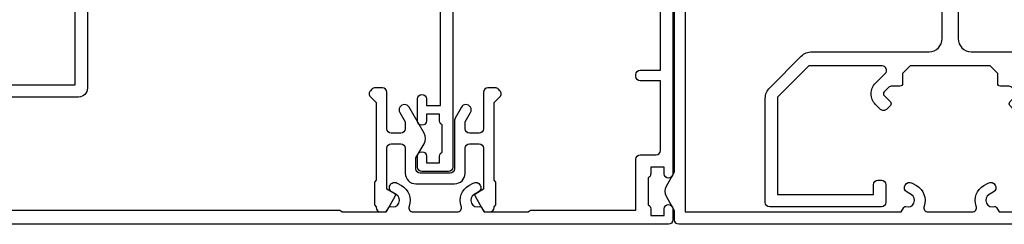
# Model space of a CAD drawing. Units: millimetres. Extents: x 0 to 547192, y -1112 to 730.
# Drawn here: x 12209 to 12321, y 524 to 547 of the extents above; entities that cross this region are included whole.
import ezdxf

# ---------------------------------------------------------------- set-up
doc = ezdxf.new("R2010")
doc.units = ezdxf.units.MM
doc.layers.add('Aluminium Systems Ltd Joinery Detail', color=7, linetype='Continuous')

# ---------------------------------------------------------------- blocks, each defined once
blk = doc.blocks.new('U808-22065A')
at = {"flags": 128}
for points in [[(66.00563337320645, 40.88137087244843), (66.71213048917718, 41.58786799160605, 0.4142135623730066), (66.71213048917716, 42.01213206032128), (66.28786642078211, 42.43639612871634, 0.4142135630301888), (65.5807596388041, 42.43639612791605), (65.01568387682946, 41.87132036339575, 0.4142135625358374), (65.01568388292807, 39.46715730668814), (66.12928777831198, 38.35355341756066, -0.6681786389312923), (65.77573438870613, 37.50000002597534), (57.46274015415119, 37.50000002597528), (53.89999842960978, 41.06274175060402), (53.89999842960978, 52.10000002596657), (64.79999845438587, 52.10000002596657), (64.79999845438587, 51.0000000259753, 0.414213562373095), (65.29999845438587, 50.5000000259753), (65.69999845438005, 50.5000000259753, 0.414213562373095), (66.19999845438005, 51.0000000259753), (66.19999845438005, 53.0000000259753, 0.414213562373095), (65.69999845438005, 53.5000000259753), (52.9999984296156, 53.5000000259753, 0.414213562373095), (52.4999984296156, 53.0000000259753), (52.4999984296156, 41.18700581926545, 0.1989123673815312), (52.99791690160063, 39.98492429123156), (56.58492269484796, 36.39791849796876, 0.1989123673810486), (57.78700422286065, 35.90000002598396), (71.09999900277771, 35.90000002599857, -0.414213562373095), (72.59999900277771, 34.40000002599857), (72.59999900277771, 24.70000002598692, -0.414213562373095), (71.09999900277771, 23.20000002598692), (16.99999938832487, 23.20000002598701), (16.99999938832488, 49.00000002598992, 0.414213562373095), (16.49999938832488, 49.50000002598992), (13.49999976888657, 49.50000002598992, 0.414213562373095), (12.99999977389243, 49.00000003099578), (12.99999977389243, 47.75000004249179, 0.9999999999999999), (13.99999976388071, 47.75000004249179), (13.99999976388071, 48.5000000364964), (15.49999974889224, 48.5000000364964), (15.49999974889224, 47.75000004249179, 0.2982166195620293), (15.79999973387757, 47.2917424828193), (15.79999973387793, 44.20825764416112, 0.2982166195620293), (15.49999974889224, 43.75000008448862), (15.49999974889224, 43.00000009048401), (13.99999976388071, 43.00000009048401), (13.99999976388071, 43.75000008448862, 0.9999999999999999), (12.99999977387787, 43.75000008448862), (12.99999977389243, 41.25000010698588, 0.9999999999999999), (13.99999976388071, 41.25000010698588), (13.99999976388071, 42.00000010099049), (15.59999938831615, 42.00000010099049), (15.59999938831614, 28.00000001731698), (14.8773496575025, 28.00000001731696, 0.2679491924266101), (14.70414457675368, 27.90000001732557), (14.12679430755184, 26.90000001732565, 0.5773502691720913), (14.29999938831323, 26.60000001733734), (15.59999938831614, 26.6000000173228), (15.59999938831614, 23.00000001731698), (4.899999388319053, 23.00000001731698), (4.899999388319053, 26.6000000173228), (6.199999388320869, 26.60000001733735, 0.5773502691726975), (6.373204469084236, 26.90000001732571), (5.795854199882392, 27.90000001732577, 0.2679491924160343), (5.62264911913379, 28.00000001733191), (2.777349657511223, 28.00000001731698, 0.2679491924252317), (2.604144576747871, 27.90000001732582), (2.026794307560579, 26.90000001732565, 0.5773502691720913), (2.19999938832197, 26.60000001733734), (3.499999388324881, 26.6000000173228), (3.499999388324881, 23.00000001731698), (2.300053234270194, 23.00000001731698, -0.3596409721409701), (2.005443213362099, 23.24338786686734, 0.2638505493583926), (1.813439300007389, 23.46868328748684), (0.4026060000035159, 23.9821845874832, 0.08748899999943663), (0.3000000000020862, 24.00027678749777, 0.4142139999816383), (9.947598300641403e-13, 23.70027678749486, 0.02182000000666885), (0.001141600005297505, 23.67413008748574), (0.2080992000120148, 21.30859388748667, 0.1763269999933507), (0.2948256000091476, 21.12260858749526), (0.6585786000060239, 20.75885548748212, 0.198911999997779), (0.8000000000027683, 20.70027678749484, 0.065542999994554), (0.8517638000057559, 20.70709168748016, 0.2679489999943642), (0.9931852000009656, 20.84851298749003), (1.038484599993438, 21.01757288748941, -0.2679489999927373), (1.179906000004934, 21.15899428748517), (3.161850000004989, 21.69005458749616, -0.06554299999728462), (3.239495700007041, 21.70027678748041), (3.400000000008617, 21.70027678748031, -0.6885010989451247), (3.59999973153765, 21.1766700739829, 0.2134221664371388), (3.499999388310329, 20.95306296934743), (3.49999938832579, 17.00027678749777, -0.4142135623858857), (3.19999938832197, 16.70027678749466), (2.97907420000422, 16.70027678748031, -0.1378519999999063), (2.822791300001057, 16.74419938749645), (1.30418855080012, 17.67099515651375, 0.5854977655282768), (1.000000000000085, 17.50027683327809), (1.000000000014637, 15.97239332769843, 0.2614335027740748), (1.191622898448344, 15.63095668124169), (3.164702712561024, 14.42679588721379, -0.5612253492815894), (3.164702729427603, 13.57320426473754), (1.191622898433707, 12.36904335339219, 0.2614335027561077), (1.000000000000085, 12.02760670695008), (1.000000000000085, 10.49972320137042, 0.5854977655404878), (1.304188550784687, 10.32900487814908), (2.822791300014529, 11.25580064715186, -0.1378519999988169), (2.979074200004192, 11.29972324716815), (3.19999938832197, 11.29972324715365, -0.414213562373095), (3.499999388324881, 10.99972324715074), (3.499999388310329, 7.046937065286528, 0.21342216643019), (3.59999973155314, 6.823329960665546, -0.6885010988843954), (3.400000000008816, 6.29972324716792), (3.239495700007183, 6.299723247153652, -0.0655429999965786), (3.161850000004137, 6.309945447152417), (1.1799060000059, 6.841005747148502, -0.2679490000067454), (1.0384846000089, 6.98242714715906), (0.993185200014608, 7.15148704715847, 0.2679489999945457), (0.8517638000049885, 7.292908347153743, 0.06554300000339217), (0.8000000000029672, 7.2997232471391, 0.1989119999912055), (0.6585786000069618, 7.241144547151835), (0.2948256000090907, 6.877391447153203, 0.1763269999970474), (0.2080992000120148, 6.691406147147264), (0.00114160000438801, 4.325869947148194, 0.02181999999572172), (8.526512829121202e-14, 4.299723247153652, 0.4142140000114692), (0.3000000000029956, 3.999723247150742, 0.08748900000061627), (0.4026060000033738, 4.017815447150726), (1.813439299993917, 4.531316747176136, 0.2638505493489028), (2.005443213377561, 4.756612167781187, -0.3596409721394701), (2.300053234270393, 5.000000017316752), (3.499999388324881, 5.00000001731698), (3.499999388324881, 1.39999999999438), (2.19999938832197, 1.400000000008932, 0.5773502692319952), (2.026794307559697, 1.100000000005823), (2.604144576761541, 0.1000000000059647, 0.2679491924160309), (2.777349657510143, -1.971756091734278e-13), (5.622649119134515, 1.971756091734278e-13, 0.2679491924169345), (5.795854199881511, 0.1000000000061885), (6.373204469069712, 1.100000000006075, 0.5773502692072221), (6.199999388321963, 1.40000000000853), (4.899999388319053, 1.399999999994376), (4.899999388319053, 5.000000017316976), (15.59999938831614, 5.000000017316976), (15.59999938831614, 1.400000017325707), (14.29999938831323, 1.400000017325707, 0.577350269207742), (14.1267943075653, 1.100000017322399), (14.70414457675368, 0.1000000173227971, 0.2679491924160309), (14.87734965750031, 1.73165783934337e-08), (16.49999938832487, 1.731697629736573e-08, 0.414213562373095), (16.99999938832487, 0.5000000173169763), (16.99999938832487, 5.000000008673139), (86.49999938830305, 5.000000008673068), (86.49999938829578, 0.5000000086730676, 0.414213562373095), (86.99999938829578, 8.673067597442241e-09), (88.6226491191047, 8.673067597442241e-09, 0.2679491924162942), (88.79585419985315, 0.1000000216594241), (89.37320446905514, 1.100000021659197, 0.5773502692135326), (89.19999938829287, 1.40000002166188), (87.89999938828996, 1.400000021647555), (87.89999938828996, 5.000000021653376), (98.59999938828705, 5.000000021653376), (98.59999938828705, 1.400000021647555), (97.29999938829869, 1.400000021647555, 0.5773502692241183), (97.12679430755097, 1.100000021659083), (97.70414457672459, 0.1000000216591967, 0.2679491924455265), (97.8773496574876, 2.166764367927954e-08), (100.722649119096, 2.166792789637384e-08, 0.2679491924372817), (100.8958541998583, 0.1000000216590262), (101.4732044690464, 1.100000021659197, 0.5773502692314754), (101.2999993882841, 1.400000021661709), (99.99999938829578, 1.400000021647555), (99.99999938829578, 5.000000021653376), (101.1999455423357, 5.000000021667928, -0.3596409721475289), (101.4945555632442, 4.756612172117611, 0.2638505493698112), (101.6865594765976, 4.53131675148351), (103.0973927766027, 4.01781545148709, 0.08748900000484279), (103.1999987766022, 3.999723251487191, 0.4142139999992197), (103.4999987766055, 4.299723251490045, 0.02181999999572169), (103.4988571766017, 4.325869951484586), (103.2918995766086, 6.691406151483658, 0.176327000005402), (103.2051731765968, 6.877391451489654), (102.8414201765991, 7.24114455148823, 0.1989119999817303), (102.6999987766031, 7.299723251475466, 0.06554300000768393), (102.6482349766011, 7.292908351475472, 0.2679489999945402), (102.5068135765915, 7.151487051480341), (102.4615141765972, 6.982427151495482, -0.2679489999825789), (102.3200927766001, 6.841005751499733), (100.338148776602, 6.309945451474176, -0.06554300000259734), (100.2605030765987, 6.29972325147544), (100.0999987765973, 6.299723251490049, -0.6885010989293253), (99.89999904506848, 6.823329965002284, 0.2134221664279735), (99.99999938829671, 7.046937069622924), (99.99999938829578, 10.99972325148714, -0.414213562373095), (100.2999993882987, 11.29972325149005), (100.5209245766019, 11.2997232515046, -0.1378519999970017), (100.6772074766048, 11.2558006514884), (102.1958102258214, 10.32900488248573, 0.585497765446496), (102.4999987766073, 10.49972320570681), (102.499998776606, 12.02760671128648, 0.2614335027622846), (102.3083758781716, 12.36904335772861), (100.3352960622106, 13.57320416344812, -0.5612253493082103), (100.3352960487083, 14.42679578594508), (102.3083758781723, 15.63095668557811, 0.2614335027740748), (102.499998776606, 15.97239333203482), (102.499998776606, 17.50027683761449, 0.5854977655404877), (102.1958102258214, 17.67099516083591), (100.677207476605, 16.74419939183293, -0.1378519999934469), (100.5209245766026, 16.70027679181647), (100.2999993882987, 16.70027679183125, -0.4142135623858857), (99.99999938829504, 17.00027679183416), (99.99999938829578, 20.95306297368381, 0.2134221664371481), (99.89999904506848, 21.17667007831934, -0.6885010989360211), (100.0999987765973, 21.70027679181688), (100.2605030765991, 21.70027679183124, -0.06554300000026578), (100.3381487766029, 21.69005459183261), (102.3200927766012, 21.15899429182183, -0.2679489999948285), (102.4615141765974, 21.01757289182587), (102.5068135766051, 20.84851299182639, 0.2679489999961965), (102.6482349766011, 20.70709169183112, 0.06554300000088872), (102.699998776603, 20.70027679180208, 0.1989119999973954), (102.8414201765991, 20.75885549181847), (103.205173176597, 21.12260859183163, 0.1763269999935108), (103.2918995766086, 21.30859389182306), (103.4988571766008, 23.67413009182211, 0.02181999999572339), (103.4999987766069, 23.70027679181668, 0.414213999999228), (103.199998776602, 24.00027679181925, 0.08748900000482747), (103.0973927766017, 23.98218459181968), (101.6865594766133, 23.46868329182336, 0.2638505474073577), (101.4945555636524, 23.24338787335735, -0.3596409700740278), (101.1999455431643, 23.00000002598956), (75.89999900276607, 23.00000002598983, -0.414213562373095), (74.39999900276607, 24.50000002598983), (74.39999900276607, 34.40000002598401, -0.414213562373095), (75.89999900276607, 35.90000002598401), (89.2129945529451, 35.90000002598401, 0.1989123672130391), (90.41507608018605, 36.39791849718355), (93.48431489702497, 39.46715731006418, 0.4103715643903319), (93.50000032219464, 41.85542754472358), (93.50000032219404, 49.7500000086585), (94.30000034697886, 49.7500000086585, 0.4142135623517842), (94.50000034697595, 49.95000000865559), (94.50000034697595, 53.00000002598983, 0.414213562373095), (94.00000034697595, 53.50000002598983), (81.29999955116372, 53.50000002597528, 0.414213562373095), (80.79999955116372, 53.00000002597528), (80.79999955116372, 51.00000002597528, 0.414213562373095), (81.29999955116372, 50.50000002597528), (81.6999995511579, 50.50000002597528, 0.414213562373095), (82.1999995511579, 51.00000002597528), (82.1999995511579, 52.10000002596655), (92.30000032219695, 52.1000000259811), (92.30000032219695, 50.47111026375217, 0.1361061113104443), (92.10000032219983, 49.7500000086585), (92.10000032219986, 41.85542754472419, 0.1955008569376343), (92.49713334671137, 40.87856618699135, -0.4103715642221941), (92.49436533037826, 40.45710673395682), (89.53725862244036, 37.50000002600439), (81.22426361683765, 37.50000002597528, -0.6681786389405424), (80.87071022723086, 38.35355341756085), (81.9843141226157, 39.46715730668814, 0.4142135625358374), (81.98431412871432, 41.87132036339575), (81.41923836673968, 42.43639612791605, 0.4142135630301889), (80.71213158476166, 42.43639612871634), (80.28786751636662, 42.01213206032128, 0.4142135623820158), (80.28786751636576, 41.58786799160596), (80.99436463233732, 40.88137087244843, -0.4142135623820158), (80.99436463233818, 40.45710680373311), (80.42512581702621, 39.88786799162347, -0.1989123673839355), (80.21299378266932, 39.80000002596391), (79.19999955072134, 39.80000002597819, 0.414213562373095), (78.89999955071843, 39.50000002597528), (78.89999955071843, 38.36274172531569), (78.03725785140713, 37.50000002598983), (68.96274015415119, 37.50000002597528), (68.09999845482534, 38.36274172531569), (68.09999845482534, 39.50000002597528, 0.414213562373095), (67.79999845482243, 39.80000002597819), (66.7870042228752, 39.80000002596364, -0.1989123673838573), (66.57487218851662, 39.88786799162314), (66.00563337320645, 40.45710680373315, -0.4142135623730068)], [(65.49999900277922, 6.600000017330046), (65.49999900277922, 8.100000008715057, 0.9999999999999999), (64.49999900277922, 8.100000008715057), (64.49999900277923, 6.600000017330026), (13.1499993883336, 6.600000017330073), (13.14999938831817, 8.0000000173315, 0.1826758136783569), (12.42499938834964, 9.918169717835722, 0.9999999999999999), (11.3749993883394, 8.992156758948338, -0.182675813677058), (11.74999938832578, 8.000000017324252), (11.74999938832487, 6.500000017316976), (11.50864883507901, 6.500000017316976), (11.21418080283919, 6.850933352645567, -0.3639702342669447), (9.285817973781057, 6.850933352645908), (8.991349941556187, 6.500000017316976), (8.749999388324873, 6.500000017316976), (8.749999388324873, 8.00000001734608, -0.1826758136749876), (9.12499938829503, 8.992156758963032, 1), (8.07499938829266, 9.918169717813695, 0.1826758136790077), (7.349999388316142, 8.000000017316976), (7.349999388316142, 6.600000008649856), (4.899999388326329, 6.600000008678961), (4.899999388319053, 21.6000000173228), (98.59999938827977, 21.60000001732999), (98.59999938827977, 6.600000021644645), (96.1499993882754, 6.600000021644645), (96.14999938828996, 8.000000021653376, 0.1826758136776135), (95.42499938831364, 9.91816972215018, 1), (94.37499938829697, 8.99215676329892, -0.1826758136770427), (94.74999938829578, 8.000000021653376), (94.74999938829578, 6.500000021653376), (94.50864883506446, 6.500000021653376), (94.21418080282504, 6.85093335698228, -0.3639702342669447), (92.28581797376691, 6.850933356981967), (91.99134994152709, 6.500000021653376), (91.74999938829578, 6.500000021653376), (91.7499993882958, 8.000000021653376, -0.1826758136777051), (92.12499938828131, 8.992156763285164, 0.9999999999840669), (91.07499938827948, 9.918169722150749, 0.1826758136771414), (90.34999938828705, 8.000000021653376), (90.34999938828705, 6.600000017330002), (82.49999900277916, 6.600000017330009), (82.49999900277922, 8.100000008715057, 0.9999999999999999), (81.49999900277922, 8.100000008715057), (81.49999900277928, 6.60000001733001)]]:
    blk.add_lwpolyline(points, format="xyb", close=True, dxfattribs=at)
blk = doc.blocks.new('U814-28CCB-U808-18CCB-U809')
blk.add_blockref('U808-22065A', (38.00000061168174, 21.49999999134941))
blk = doc.blocks.new('DY707')
blk.add_lwpolyline([(6.230331560541146, 6.350000001460998, -0.2679491924318749), (6.23033155882402, 5.150000001449357), (4.527148243959147, 2.199999965407173, -1.000000000013534), (3.487917759414614, 2.79999996538389), (4.099390559337536, 3.859101922338581), (4.099390559337536, 4.649999997549443, 0.414213562373095), (3.599390559337536, 5.149999997549443), (2.499390334708352, 5.149999997549443, 0.414213562373095), (1.999390334708352, 4.649999997549443), (1.999390334708352, 0.4999999999999858, -0.414213562373095), (1.499390334708352, -1.4210854715202e-14), (0.6692388152030446, -1.4210854715202e-14, -0.1989123673648546), (0.3156854246360865, 0.1464466094039238), (0.1464466103959978, 0.3156854236149087, -0.4142135625343334), (0.1464466086061122, 1.022792204981656), (0.7993903347112621, 1.675735931319636), (0.7993903347112621, 10.50000000002909), (0.599390334277615, 10.70000000044818), (0.5993903342630631, 13.29999999955179), (0.7993903347112621, 13.50000000002909), (0.7993903347112621, 13.59999997404519, -0.414213562373095), (1.299390334711262, 14.09999997404519), (1.644689796334916, 14.09999997404519, -0.2679491924308307), (2.077702498226046, 13.84999997404519), (2.972595415473535, 12.29999997402773, -0.414213562369195), (2.899390334717083, 12.02679489328874), (1.999390334708352, 11.50717965100192), (1.999390334708352, 6.849999997561085, 0.414213562373095), (2.499390334708352, 6.349999997561085), (3.599390559337536, 6.349999997561085, 0.414213562373095), (4.099390559337536, 6.849999997561085), (4.099390559337536, 9.699999982694848, -0.4142135623775348), (5.299390559334626, 10.89999998273559), (9.69939197700549, 10.89999998270649, -0.4142135623713192), (10.89939197700258, 9.699999982694848), (10.89939197700258, 6.849999997561085, 0.414213562373095), (11.39939197700258, 6.349999997561085), (12.49939220163176, 6.349999997561085, 0.414213562373095), (12.99939220163176, 6.849999997561085), (12.99939220163176, 11.50717965100192), (12.09939220162303, 12.02679489328874, -0.4142135623638671), (12.02618712085203, 12.29999997402773), (12.92108003811407, 13.84999997404519, -0.2679491924308307), (13.3540927400052, 14.09999997404519), (13.69939220162885, 14.09999997404519, -0.414213562373095), (14.19939220162885, 13.59999997404519), (14.19939220162885, 13.50000000002909), (14.3993922020625, 13.29999999955179), (14.3993922020625, 10.70000000044818), (14.19939220162885, 10.50000000002909), (14.19939220162885, 1.675735931319636), (14.852335927734, 1.022792204981656, -0.4142135625328265), (14.85233592595867, 0.3156854235858049), (14.68309711170403, 0.1464466094039238, -0.1989123673656381), (14.32954372113707, -1.4210854715202e-14), (13.49939220163176, -1.4210854715202e-14, -0.414213562373095), (12.99939220163176, 0.4999999999999858), (12.99939220163176, 4.649999997549443, 0.414213562373095), (12.49939220163176, 5.149999997549443), (11.39939197700258, 5.149999997549443, 0.414213562373095), (10.89939197700258, 4.649999997549443), (10.89939197700258, 3.859101922338581), (11.5108647769255, 2.79999996538389, -1.000000000013534), (10.47163429236642, 2.199999965407173), (9.766378371091179, 3.42153905346639, -0.1316524975841048), (9.69939107299686, 3.67153905346639), (9.699391072982309, 9.199999982694848, 0.414213562373095), (9.199391072982309, 9.699999982694848), (5.799391463357807, 9.699999982694848, 0.414213562373095), (5.299391463357807, 9.199999982694848), (5.299391463357807, 7.962435548513881)], format="xyb", close=True)
blk = doc.blocks.new('U714-21869')
at = {"ltscale": 0.2, "flags": 128}
blk.add_lwpolyline([(2.655630794533266, 0.7329628580205707, 0.9999999999999857), (3.52165619861384, 0.2329628585444397), (3.854700525252468, 0.8098125439442327, 0.267949192116911), (3.854700525252468, 2.00981254270441), (3.104018677198241, 3.310031655915324, 0.2679491925882781), (2.237993273117667, 3.810031656439193), (1.39999998651669, 3.810031656439193), (1.39999998651669, 14.44649727035862), (12.09999998652833, 14.44649727035862), (12.09999998652833, 3.810031656439193), (11.26200669992735, 3.810031656439193, 0.2679491925882782), (10.39598129584678, 3.310031655915324), (9.645299447792553, 2.00981254270441, 0.26794919211686), (9.645299447792553, 0.8098125439442327), (9.978343774431181, 0.2329628585444397, 0.9999999999999999), (10.84436917851176, 0.7329628580205707), (10.51132485193133, 1.309812553635808, -0.2679491921166763), (10.51132485187313, 1.509812553531034), (11.26200669992735, 2.810031656439193), (12.99999998652251, 2.810031656439193, 0.4142135623725622), (13.49999998652251, 3.310031673785076), (13.49999998652251, 14.84649727036735, 0.414213562373095), (12.49999998652251, 15.84649727036735), (1.39999998651669, 15.84649727036735), (1.39999998651669, 28.71003168243766), (42.15113112718004, 28.71003168243766, 0.198912367379658), (42.29255248341846, 28.76861032619632), (42.43397383965689, 28.91003168243475), (47.43397383965689, 28.91003168243475), (47.7338499337105, 28.39063105153178, 0.3533664767690829), (47.9683496059782, 28.30025517856262, -0.8991943913016395), (48.57320432419996, 26.93682660165501), (48.09999924344206, 26.66362152094513, 1), (48.6999992434406, 25.62439103637149), (49.17320432419851, 25.89759611713959, 0.3622191501811774), (50.03469714941943, 28.24193249308297, -0.5186022628107225), (50.50559274563179, 28.91003168243475), (55.4944076081641, 28.91003168243475, -0.5186022628107104), (55.96530320437645, 28.24193249308297, 0.362219150181175), (56.82679602959738, 25.89759611713959), (57.30000111035528, 25.62439103637149, 0.9999999999999999), (57.90000111035383, 26.66362152094513), (57.42679602959592, 26.93682660165501, -0.8991943913019539), (58.03165074782495, 28.30025517856262, 0.3533664767691714), (58.26615042008538, 28.39063105153178), (58.566026514139, 28.91003168243475), (58.566026514139, 28.91003168243475), (63.566026514139, 28.91003168243475), (63.70744787037742, 28.76861032619632, 0.1989123673796582), (63.84886922661585, 28.71003168243766), (75.79999998652542, 28.71003168243766), (75.79999998652542, 22.91003174694339, 0.414213562373095), (76.29999998652542, 22.41003174694339), (78.10000049997083, 22.41003174694339, -0.414213562373095), (78.60000049997083, 21.91003174694339), (78.60000049997083, 14.01003166512378), (76.29999998652542, 14.01003166512378, 0.414213562373095), (75.79999998652542, 13.51003166512378), (75.79999998652542, 13.31003166511213, 0.414213562373095), (76.29999998652542, 12.81003166511213), (78.60000049997083, 12.81003166511213), (78.60000049997083, 3.310031665112135, 0.414213562373095), (79.10000049997083, 2.810031665112135), (79.50000049997229, 2.810031665112135, 0.414213562373095), (80.00000049997229, 3.310031665112135), (80.00000049997229, 24.56003174095673, 0.9999999999999999), (79.00000050996945, 24.56003174095673), (79.00000050996945, 23.81003174695212), (77.50000052497248, 23.81003174695212), (77.50000052497248, 24.56003174095673, 0.2982166195644725), (77.20000053997987, 25.01828930058542), (77.20000053997987, 28.1017741392439, 0.2982166195639863), (77.50000052497248, 28.5600316989308), (77.50000052497248, 29.31003169293541), (79.00000050996945, 29.31003169293541), (79.00000050996945, 28.5600316989308, 0.9999999999999999), (80.00000049997229, 28.5600316989308), (80.00000049997229, 29.81003168743479, 0.414213562373095), (79.50000050497087, 30.31003168245803), (0.4999999865225107, 30.31003168245803, 0.414213562373095), (-1.347748934676929e-08, 29.81003168245803), (-1.347748934676929e-08, 3.310031673785076, 0.4142135623725622), (0.4999999865225107, 2.810031656439193), (2.237993273117667, 2.810031656439193), (2.988675121171894, 1.509812553531034, -0.2679491921166762), (2.988675121113687, 1.309812553635808)], format="xyb", close=True, dxfattribs=at)
blk = doc.blocks.new('U713-21868')
blk.add_lwpolyline([(0.9309399449874718, 25.96243564874324), (-1.521958665762213e-07, 24.35000010169036, 0.2679491924310334), (-1.50478740579274e-07, 23.15000010167871), (0.9309399449001603, 21.53756455762353), (0.9309399449001603, 0.5000000829125639, 0.414213562373095), (1.43093994490016, 8.291256392567448e-08), (4.430940458349937, 8.291256392567448e-08, 0.414213562373095), (4.930940458349937, 0.5000000829125639), (4.930940458349937, 0.7000000829242055, 0.414213562373095), (4.430940458349937, 1.200000082924205), (2.13093994489725, 1.200000082924205), (2.13093994489725, 26.10000010023516), (26.66491406147804, 26.10000010023516), (26.96479015553166, 25.5805994693322, 0.3533664767603287), (27.19928982779936, 25.49022359636304, -0.8991943913078535), (27.80414454602112, 24.12679501945543), (27.33093946526321, 23.85358993874554, 0.9999999999947488), (27.93093946526176, 22.81435945417191), (28.40414454601967, 23.08756453494, 0.3622191501811162), (29.26563737124059, 25.43190091088339, -0.5186022628138277), (29.73653296745294, 26.10000010023516), (34.72534782998525, 26.10000010023516, -0.5186022628092114), (35.19624342619034, 25.43190091088339, 0.3622191501820296), (36.05773625141853, 23.08756453494), (36.53094133217644, 22.81435945417191, 0.9999999999947492), (37.13094133217498, 23.85358993874554), (36.65773625142435, 24.12679501945543, -0.8991943912982088), (37.26259096962428, 25.49022359627573, 0.3533664767771685), (37.49709064190654, 25.5805994693322), (37.79696673596015, 26.10000010024972), (67.73093802241317, 26.10000010022061), (67.7309380224059, 20.30000016474089, 0.414213562373095), (68.2309380224059, 19.80000016474089), (70.0309385358513, 19.80000016474089, -0.414213562373095), (70.5309385358513, 19.30000016474089), (70.5309385358513, 1.200000082924205), (68.2309380224059, 1.200000082924205, 0.414213562373095), (67.7309380224059, 0.7000000829242055), (67.7309380224059, 0.5000000829125639, 0.414213562373095), (68.2309380224059, 8.291256392567448e-08), (71.23093853585567, 8.291256392567448e-08, 0.414213562373095), (71.73093853585567, 0.5000000829125639), (71.73093853585567, 21.75000015875715, 0.9999999999999999), (70.73093854585284, 21.75000015875715), (70.73093854585284, 21.00000016475254), (69.23093856085586, 21.00000016475254), (69.23093856085586, 21.75000015875715, 0.2982166195638624), (68.93093857586325, 22.20825771838584), (68.93093857586325, 25.29174255704432, 0.2982166195642625), (69.23093856085586, 25.75000011673121), (69.23093856085586, 26.50000011073583), (70.73093854585284, 26.50000011073583), (70.73093854585284, 25.75000011673121, 0.9999999999999999), (71.73093853585567, 25.75000011673121), (71.73093853585567, 27.0000001052352, 0.414213562373095), (71.23093854085425, 27.50000010025845), (1.43093994490016, 27.50000010025845, 0.414213562373095), (0.9309399449001603, 27.00000010025845)], format="xyb", close=True)
blk = doc.blocks.new('TL55 Stacker Door Head')
at = {"layer": 'Aluminium Systems Ltd Joinery Detail', "extrusion": (0, 0, -1), "zscale": -1, "rotation": 180}
for name, p in [('U814-28CCB-U808-18CCB-U809', (166.4609491630981, 29.57313513355973)), ('U714-21869', (166.4609491496221, -17.11683185525214)), ('U713-21868', (87.19188859455062, -19.92686344247193)), ('DY707', (120.9603402409875, -31.92686355497187))]:
    blk.add_blockref(name, p, dxfattribs=at)

msp = doc.modelspace()

# ---------------------------------------------------------------- block references
at = {"layer": 'Aluminium Systems Ltd Joinery Detail'}
msp.add_blockref('TL55 Stacker Door Head', (12369.32129162885, 571.6694392375321), dxfattribs=at)

doc.saveas('drawing.dxf')
